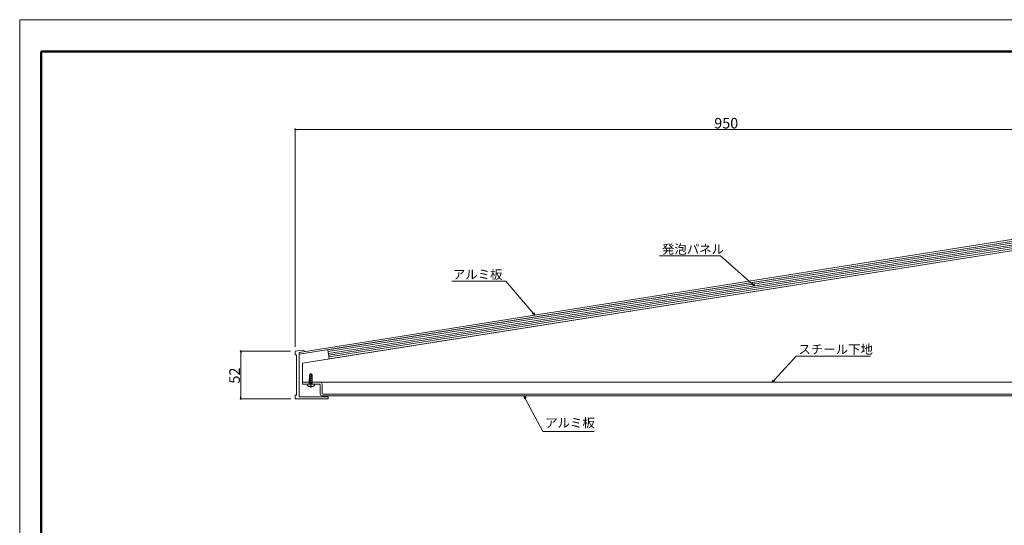
# Model space of a CAD drawing. Units: inches. Extents: x 0 to 1680, y 0 to 1188.
# Drawn here: x 0 to 1081, y 633 to 1188 of the extents above; entities that cross this region are included whole.
import ezdxf

# ---------------------------------------------------------------- set-up
doc = ezdxf.new("R2010")
doc.units = ezdxf.units.IN
doc.header["$MEASUREMENT"] = 0
doc.linetypes.add('CENTER1', pattern=[10, 6.25, -1.25, 1.25, -1.25])
doc.layers.get('DEFPOINTS').update_dxf_attribs({"lineweight": 9})
for name, color, linetype, lineweight in [('寸法線', 252, 'Continuous', 13), ('引出線', 252, 'Continuous', 9), ('文字', 252, 'Continuous', 18), ('枠', 7, 'Continuous', 20), ('発泡', 7, 'Continuous', 9), ('ﾚｲﾔｰ1', 7, 'Continuous', 18), ('ﾚｲﾔｰ2', 7, 'Continuous', 18), ('ﾚｲﾔｰ3', 7, 'Continuous', 13)]:
    doc.layers.add(name, color=color, linetype=linetype, lineweight=lineweight)
doc.styles.add('スタイル4', font='simplex.shx', dxfattribs={"bigfont": 'extfont2.shx'})

msp = doc.modelspace()

# ---------------------------------------------------------------- linework, layer by layer
at = {"color": 0, "linetype": 'ByBlock', "lineweight": -2}
for p, q in [((303.4, 1067.7), (304.4, 1067.7)), ((806.9, 896.1), (804.1, 897.5)), ((806.9, 896.1), (804.6, 898.1)), ((805.2, 898.7), (806.9, 896.1)), ((565.6, 864), (563.1, 865.7)), ((565.6, 864), (563.7, 866.3)), ((564.3, 866.8), (565.6, 864)), ((242.7, 823.3), (242.7, 822.3)), ((826.2, 790.3), (827.7, 793)), ((826.2, 790.3), (828.3, 792.5)), ((828.8, 792), (826.2, 790.3)), ((242.7, 773.3), (242.7, 774.3)), ((554.4, 772.3), (553.7, 775.3)), ((553.7, 775.3), (555.8, 773)), ((553.7, 775.3), (555.1, 772.6))]:
    msp.add_line(p, q, dxfattribs=at)
at = {"color": 0, "linetype": 'ByBlock', "lineweight": 0}
for centre, start, end in [((302.4, 1067.7), 0, 180), ((302.4, 1067.7), 180, 0), ((242.7, 824.3), 90, 270), ((242.7, 824.3), 270, 90), ((242.7, 772.3), 90, 270), ((242.7, 772.3), 270, 90)]:
    msp.add_arc(centre, 0.5, start, end, dxfattribs=at)
at = {"layer": 'DEFPOINTS'}
for p, q in [((1680, 1188), (0, 1188)), ((0, 1188), (0, 0))]:
    msp.add_line(p, q, dxfattribs=at)
at = {"layer": '寸法線', "linetype": 'Continuous', "ltscale": 10}
for p, q in [((302.4, 829.3), (302.4, 1067.7)), ((304.4, 1067.7), (1250.4, 1067.7)), ((297.4, 824.3), (242.7, 824.3)), ((242.7, 822.3), (242.7, 774.3)), ((297.6, 772.3), (242.7, 772.3))]:
    msp.add_line(p, q, dxfattribs=at)
at = {"layer": '引出線', "linetype": 'Continuous', "ltscale": 5}
for p, q in [((769.5, 929.1), (702.6, 929.1)), ((804.6, 898.1), (769.5, 929.1)), ((533.7, 901.4), (474.3, 901.4)), ((563.7, 866.3), (533.7, 901.4)), ((828.3, 792.5), (852.3, 818.9)), ((852.3, 818.9), (933.9, 818.9)), ((555.1, 772.6), (574.3, 736.2)), ((630.7, 736.2), (574.3, 736.2))]:
    msp.add_line(p, q, dxfattribs=at)
at = {"layer": '枠', "lineweight": 50}
for p, q in [((23.6, 1153), (1656.4, 1153)), ((23.6, 35), (23.6, 1153))]:
    msp.add_line(p, q, dxfattribs=at)
at = {"layer": '発泡', "color": 7, "linetype": 'Continuous', "ltscale": 2}
for p, q in [((1226.9, 966.7), (338.4, 826)), ((1228.4, 956.8), (339.9, 816.1)), ((338.4, 826), (339.9, 816.1))]:
    msp.add_line(p, q, dxfattribs=at)
at = {"layer": '発泡', "color": 4, "linetype": 'Continuous', "lineweight": 5, "ltscale": 2}
for p, q in [((338.7, 824), (1227.2, 964.7)), ((339, 822), (1227.5, 962.7)), ((339.3, 820), (1227.8, 960.8)), ((339.6, 818.1), (1228.1, 958.8))]:
    msp.add_line(p, q, dxfattribs=at)
at = {"layer": 'ﾚｲﾔｰ1', "linetype": 'Continuous'}
for p, q in [((1231.2, 969.4), (306.9, 823)), ((306.9, 821), (1230.6, 967.3)), ((306.9, 823), (306.9, 821)), ((310.4, 788.3), (310.4, 790.3)), ((310.4, 790.3), (329.9, 790.3)), ((310.4, 788.3), (328.9, 788.3)), ((329.9, 777.3), (329.9, 787.3)), ((329.9, 777.3), (329.9, 780.3)), ((331.9, 788.3), (331.9, 782.3)), ((331.9, 782.3), (331.9, 778.3)), ((1231.4, 775.3), (331.9, 775.3)), ((332.9, 777.3), (1230.4, 777.3))]:
    msp.add_line(p, q, dxfattribs=at)
at = {"layer": 'ﾚｲﾔｰ1'}
for p, q in [((302.4, 824.3), (310.5, 825.6)), ((310.5, 825.6), (302.4, 824.3)), ((302.4, 824.3), (302.4, 820.3)), ((313.8, 824.1), (306.9, 823)), ((306.9, 823), (313.8, 824.1)), ((306.9, 774.3), (306.9, 823)), ((310.5, 825.6), (313.8, 824.1)), ((313.8, 824.1), (310.5, 825.6)), ((302.4, 820.3), (303.9, 820.3)), ((303.9, 820.3), (303.9, 776.3)), ((303.9, 776.3), (302.4, 776.3)), ((302.4, 776.3), (302.4, 772.3)), ((302.4, 772.3), (310.1, 772.3)), ((310.4, 774.3), (306.9, 774.3)), ((310.1, 772.3), (326.6, 772.3)), ((310.1, 772.3), (310.1, 772.3)), ((310.1, 772.3), (338.8, 772.3)), ((324.6, 774.3), (310.4, 774.3)), ((310.4, 774.3), (310.4, 774.3)), ((338.8, 774.3), (324.6, 774.3)), ((338.8, 772.3), (338.8, 774.3)), ((338.8, 772.3), (338.8, 772.3))]:
    msp.add_line(p, q, dxfattribs=at)
at = {"layer": 'ﾚｲﾔｰ1', "linetype": 'Continuous'}
for centre, radius, start, end in [((329.9, 788.3), 2, 360, 90), ((328.9, 787.3), 0.945, 356.5425, 93.4575), ((331.9, 777.3), 2, 180, 270), ((332.9, 778.3), 1, 180, 270)]:
    msp.add_arc(centre, radius, start, end, dxfattribs=at)
at = {"layer": 'ﾚｲﾔｰ2', "color": 30, "linetype": 'Continuous'}
for p, q in [((1246.4, 959.6), (310.4, 811.4)), ((1246.4, 959.6), (310.4, 811.4)), ((310.4, 811.4), (310.4, 809.1)), ((310.4, 811.4), (310.4, 790.3)), ((310.4, 790.3), (310.4, 792.6)), ((1252.4, 790.3), (310.4, 790.3)), ((310.4, 790.3), (1252.4, 790.3))]:
    msp.add_line(p, q, dxfattribs=at)
at = {"layer": 'ﾚｲﾔｰ3', "color": 4, "linetype": 'CENTER1', "lineweight": 0}
msp.add_line((319.6, 800.5), (319.6, 784.1), dxfattribs=at)
at = {"layer": 'ﾚｲﾔｰ3', "color": 7, "linetype": 'Continuous'}
for p, q in [((321.6, 792.9), (317.6, 793.6)), ((321.6, 791.9), (317.6, 792.6)), ((321.6, 790.9), (317.6, 791.6)), ((321.6, 789.9), (317.6, 790.6)), ((321.6, 788.9), (317.6, 789.6)), ((319.6, 799.6), (318.1, 798.8)), ((318.1, 798.8), (318.1, 788.3)), ((320.6, 796.4), (318.1, 795.9)), ((321.1, 794.6), (318.1, 794.6)), ((319.6, 799.6), (321.1, 798.8)), ((321.6, 794.3), (319.6, 794.6)), ((320.6, 799.1), (320.6, 796.4)), ((321.1, 798.8), (321.1, 788.3)), ((323.6, 788.3), (315.6, 788.3)), ((315.6, 786.8), (315.6, 788.3)), ((319.6, 788.3), (317.6, 788.6)), ((317.6, 785.6), (317.6, 786.1)), ((319.1, 786.3), (320.1, 786.3)), ((319.1, 786.3), (319.1, 785.8)), ((319.6, 788.6), (319.3, 788.3)), ((319.6, 788.6), (319.9, 788.3)), ((320.1, 786.3), (320.1, 785.8)), ((321.6, 785.6), (321.6, 786.1)), ((323.6, 786.8), (323.6, 788.3))]:
    msp.add_line(p, q, dxfattribs=at)
for centre, radius, start, end in [((319.6, 791.4), 6.12, 229.1722, 310.8328), ((319.6, 792.2), 6.33, 251.5815, 265.4688), ((319.6, 792.2), 6.33, 274.5307, 288.4187)]:
    msp.add_arc(centre, radius, start, end, dxfattribs=at)

# ---------------------------------------------------------------- texts
at = {"layer": '寸法線', "style": 'スタイル4'}
msp.add_text('950', height=11.6, dxfattribs=at).set_placement((762.5, 1068.7))
msp.add_text('52', height=11.6, rotation=90, dxfattribs=at).set_placement((241.7, 788.9))
at = {"layer": '文字', "color": 7, "ltscale": 5, "style": 'スタイル4'}
for s, p in [('発泡パネル', (705.1, 931.3)), ('アルミ板', (475.5, 903.6)), ('スチール下地', (854.9, 821.5)), ('アルミ板', (576.9, 740.8))]:
    msp.add_text(s, height=10, dxfattribs=at).set_placement(p)

doc.saveas('drawing.dxf')
